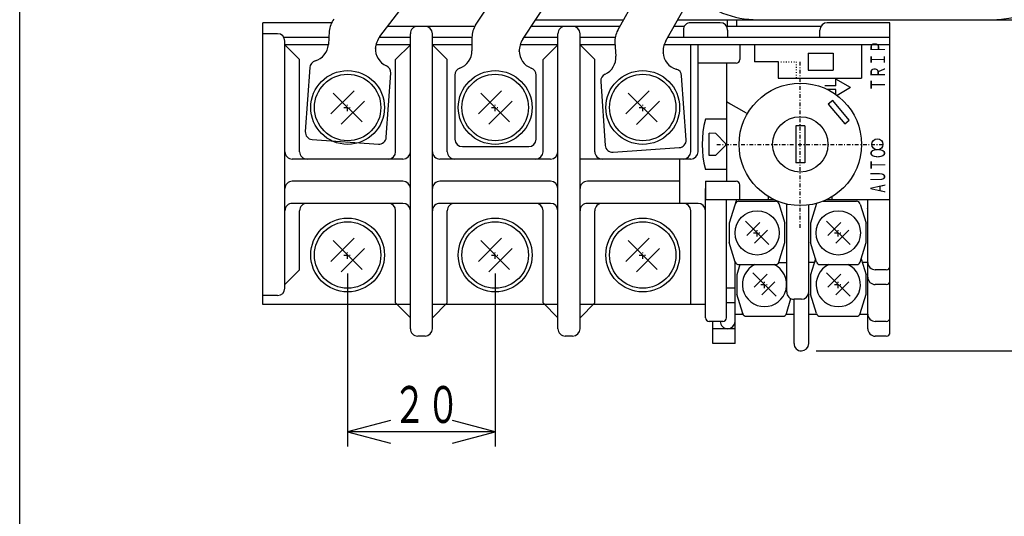
# Model space of a CAD drawing. Extents: x 0 to 380, y 0 to 550.
# Drawn here: x 0 to 133, y 265 to 332 of the extents above; entities that cross this region are included whole.
import ezdxf

# ---------------------------------------------------------------- set-up
doc = ezdxf.new("R2010")
doc.units = 0
doc.linetypes.add('DASHDOT', pattern=[1, 0.5, -0.25, 0, -0.25])
doc.linetypes.add('DOT', pattern=[0.25, 0, -0.25])
for name, color, linetype in [('M2', 3, 'CONTINUOUS'), ('M3', 3, 'CONTINUOUS'), ('M4', 4, 'CONTINUOUS')]:
    doc.layers.add(name, color=color, linetype=linetype)
doc.styles.get("Standard").update_dxf_attribs({"font": 'txt', "bigfont": 'BIGFONT'})

msp = doc.modelspace()

# ---------------------------------------------------------------- linework, layer by layer
at = {"layer": 'M2', "color": 2}
for p, q in [((61.784245, 331.314358), (68.754839, 341.966605)), ((81.052215, 330.628073), (87.262767, 341.740616)), ((87.569714, 329.171249), (93.780266, 340.283791)), ((48.819531, 329.765615), (56.516209, 339.90567)), ((68.184245, 329.406444), (75.154839, 340.058691)), ((41.965113, 330.510801), (41.837719, 328.688988)), ((61.294542, 329.671675), (61.294542, 327.845413)), ((80.678293, 328.955232), (80.805687, 327.133419)), ((48.216433, 328.161094), (48.222129, 328.242547)), ((67.694542, 327.763761), (67.694542, 327.845413)), ((87.195792, 327.498407), (87.190097, 327.57986)), ((39.313973, 325.56958), (38.706803, 316.886653)), ((49.680008, 316.119331), (50.287177, 324.802259)), ((58.994542, 324.557557), (58.994542, 315.853426)), ((69.994542, 315.853426), (69.994542, 324.557557)), ((90.321013, 315.777525), (89.713843, 324.460453)), ((78.740639, 323.693131), (79.347808, 315.010203)), ((39.634611, 315.819332), (48.612687, 315.191524)), ((59.994542, 314.853426), (68.994542, 314.853426)), ((80.415129, 314.082396), (89.393205, 314.710204))]:
    msp.add_line(p, q, dxfattribs=at)
at = {"layer": 'M2', "color": 6}
for p, q in [((32.944409, 293.45358), (32.944542, 331.653531)), ((42.217528, 331.653313), (32.944542, 331.653313)), ((61.678937, 331.153431), (49.872966, 331.153472)), ((81.345787, 331.153362), (69.327416, 331.153404)), ((90.07967, 331.153332), (88.677459, 331.153336)), ((94.944137, 331.650657), (90.944137, 331.650642)), ((108.583388, 331.153313), (95.808768, 331.153064)), ((117.948013, 331.65087), (109.448013, 331.650876)), ((117.947986, 289.65087), (117.948013, 331.65087)), ((34.944537, 330.153524), (32.944537, 330.153531)), ((41.905164, 329.6535), (35.81056, 329.653521)), ((52.944535, 329.653461), (48.734413, 329.653476)), ((52.944397, 290.153461), (52.944537, 330.153461)), ((55.944397, 290.153451), (55.944537, 330.153451)), ((61.294598, 329.653432), (55.944535, 329.653451)), ((72.944535, 329.653391), (68.345852, 329.653407)), ((72.944397, 290.153391), (72.944537, 330.153391)), ((75.944397, 290.153381), (75.944537, 330.153381)), ((80.710614, 329.65051), (75.944535, 329.650464)), ((117.948001, 329.65087), (87.837601, 329.650579)), ((89.944137, 330.650642), (89.944137, 329.650657)), ((95.944137, 330.650657), (95.944137, 329.650657)), ((108.448011, 329.650778), (108.448012, 330.650876)), ((35.944416, 295.65352), (35.944533, 329.15352)), ((41.835238, 328.6535), (35.944531, 328.65352)), ((35.944608, 328.653765), (37.94457, 326.654246)), ((52.944531, 328.653461), (48.292332, 328.653477)), ((52.944547, 328.653461), (50.94457, 326.653712)), ((61.294542, 328.653432), (55.944531, 328.653451)), ((55.944547, 328.653451), (57.944524, 326.653444)), ((72.944531, 328.653391), (67.829489, 328.653409)), ((72.944608, 328.653391), (70.944524, 326.653398)), ((80.699402, 328.653364), (75.944531, 328.653381)), ((75.944608, 328.653381), (77.944524, 326.653862)), ((95.794531, 328.653312), (87.34143, 328.653341)), ((90.944475, 314.153329), (90.944526, 328.653329)), ((91.944475, 314.153325), (91.944526, 328.653325)), ((117.948011, 328.65087), (92.78201, 328.650627)), ((97.598013, 328.65087), (97.598013, 326.65087)), ((99.598013, 328.65087), (99.598013, 326.35087)), ((114.098013, 328.65087), (114.098013, 324.15087)), ((106.848027, 327.50087), (110.248027, 327.50087)), ((106.848027, 327.50087), (106.848027, 325.20087)), ((110.248027, 327.50087), (110.248027, 325.20087)), ((37.944527, 314.153513), (37.94457, 326.654246)), ((50.944527, 314.153468), (50.94457, 326.653712)), ((57.944481, 314.153444), (57.944524, 326.653444)), ((70.944481, 314.153398), (70.944524, 326.653398)), ((77.944481, 314.153374), (77.944524, 326.653862)), ((97.098013, 326.15087), (91.944517, 326.15087)), ((95.798015, 326.15087), (95.798005, 310.15087)), ((102.798013, 326.35087), (99.598013, 326.35087)), ((102.798013, 326.35087), (102.798013, 324.15087)), ((106.848027, 325.20087), (110.248027, 325.20087)), ((102.798013, 324.15087), (114.098013, 324.15087)), ((110.59907, 323.100696), (109.09907, 323.100698)), ((110.59907, 323.100696), (110.599072, 324.00542)), ((112.5991, 322.850708), (110.599072, 324.00542)), ((45.312362, 322.435294), (42.162261, 319.285148)), ((42.48442, 322.113273), (46.404418, 318.193107)), ((65.312469, 322.435538), (62.162368, 319.285392)), ((62.484527, 322.113517), (66.404525, 318.193351)), ((85.312332, 322.43505), (82.162231, 319.284903)), ((82.48439, 322.113028), (86.404388, 318.192862)), ((110.59907, 322.600696), (109.457258, 322.600697)), ((110.599068, 321.921384), (110.59907, 322.600696)), ((112.5991, 322.850708), (110.771658, 321.795632)), ((46.726562, 321.021232), (43.576461, 317.871085)), ((66.726669, 321.021476), (63.576568, 317.871329)), ((86.726531, 321.020987), (83.576431, 317.870841)), ((96.247994, 320.664622), (95.798012, 320.924413)), ((98.487917, 319.371356), (95.798013, 320.924373)), ((110.188654, 321.119519), (109.575819, 320.605289)), ((109.575819, 320.605289), (111.825575, 317.924133)), ((112.438411, 318.438363), (110.188654, 321.119519)), ((95.798011, 318.55087), (92.93578, 318.55087)), ((105.198013, 317.65087), (105.198013, 312.65087)), ((106.398013, 317.65087), (105.198013, 317.65087)), ((106.398013, 317.65087), (106.398013, 312.65087)), ((111.825575, 317.924133), (112.438411, 318.438363)), ((93.448047, 313.65087), (93.448049, 316.65087)), ((94.298009, 316.650641), (93.448049, 316.650886)), ((95.798008, 315.150884), (94.298009, 316.650885)), ((95.798008, 315.150884), (94.298007, 313.6509)), ((94.297992, 313.650641), (93.448032, 313.650886)), ((51.944477, 313.153465), (36.944477, 313.153517)), ((71.944477, 313.153395), (56.944477, 313.153447)), ((90.944472, 313.153329), (75.944477, 313.153381)), ((89.447997, 307.153334), (89.448001, 313.153334)), ((106.398013, 312.65087), (105.198013, 312.65087)), ((95.798006, 311.75087), (92.937053, 311.75087)), ((51.944467, 310.153465), (36.944467, 310.153517)), ((71.944467, 310.153395), (56.944467, 310.153447)), ((89.447999, 310.153334), (76.944467, 310.153377)), ((92.947999, 310.15087), (92.947998, 307.65087)), ((92.948013, 310.15087), (97.098013, 310.15087)), ((97.598013, 307.65087), (97.598013, 309.65087)), ((92.944397, 291.653322), (92.944458, 309.153322)), ((51.944456, 307.153465), (36.944456, 307.153517)), ((71.944456, 307.153395), (56.944456, 307.153447)), ((91.944451, 307.153325), (76.944456, 307.153377)), ((102.242735, 307.65087), (92.948013, 307.65087)), ((95.794402, 291.653312), (95.794458, 307.65087)), ((97.158194, 307.65087), (96.171645, 304.450919)), ((97.465835, 307.450797), (102.427505, 307.450797)), ((101.467886, 307.65087), (101.467886, 308.06991)), ((102.886642, 307.158683), (103.721694, 304.450919)), ((103.947959, 295.150879), (103.947984, 307.059678)), ((106.947985, 288.150877), (106.947997, 306.930923)), ((108.003551, 307.14927), (107.171645, 304.450919)), ((108.896217, 307.450797), (113.427505, 307.450797)), ((117.948013, 307.65087), (109.35329, 307.65087)), ((110.12814, 307.65087), (110.12814, 308.06991)), ((113.924705, 307.035262), (114.721694, 304.450919)), ((114.947987, 290.150872), (114.947998, 307.65087)), ((37.944425, 298.153758), (37.944453, 306.153513)), ((50.944409, 293.653712), (50.944453, 306.153468)), ((57.944409, 293.653688), (57.944453, 306.153444)), ((70.944409, 293.653887), (70.944453, 306.153398)), ((77.944409, 293.653618), (77.944453, 306.153374)), ((90.944403, 293.453377), (90.944447, 306.153329)), ((96.171645, 304.450919), (96.171645, 301.850943)), ((101.537368, 301.56005), (98.355728, 304.741813)), ((100.300063, 304.565055), (98.532485, 302.797355)), ((103.721694, 301.850943), (103.721694, 304.450919)), ((107.171645, 304.450919), (107.171645, 301.850943)), ((112.537368, 301.56005), (109.355728, 304.741813)), ((111.300063, 304.565055), (109.532485, 302.797355)), ((114.721694, 301.850943), (114.721694, 304.450919)), ((101.36061, 303.504386), (99.593032, 301.736808)), ((112.36061, 303.504386), (110.593032, 301.736808)), ((45.312347, 302.434806), (42.162246, 299.284659)), ((42.484405, 302.112784), (46.404403, 298.192618)), ((65.312347, 302.434806), (62.162246, 299.284659)), ((62.484405, 302.112784), (66.404403, 298.192618)), ((85.312332, 302.434806), (82.162231, 299.284659)), ((82.48439, 302.112784), (86.404388, 298.192618)), ((96.987808, 299.20362), (96.171645, 301.850943)), ((102.905288, 299.203605), (103.721694, 301.850943)), ((107.987808, 299.20362), (107.171645, 301.850943)), ((113.905288, 299.203605), (114.721694, 301.850943)), ((46.726547, 301.020743), (43.576446, 297.870597)), ((66.726547, 301.020743), (63.576446, 297.870597)), ((86.726531, 301.020743), (83.576431, 297.870597)), ((96.948016, 288.150883), (96.948008, 299.332768)), ((102.889048, 299.15088), (103.947992, 299.150879)), ((107.697031, 299.150633), (106.947962, 299.150877)), ((107.850524, 299.648673), (107.172866, 297.450919)), ((114.043838, 299.652823), (114.722915, 297.450919)), ((114.947962, 299.150872), (114.198648, 299.150628)), ((35.944433, 296.15352), (37.944425, 298.153758)), ((97.604492, 298.850821), (97.172866, 297.450919)), ((97.465835, 298.850943), (102.427505, 298.850943)), ((102.538589, 294.56005), (99.356948, 297.741813)), ((108.465835, 298.850943), (113.427505, 298.850943)), ((112.538589, 294.56005), (109.356948, 297.741813)), ((117.447976, 298.150871), (115.947976, 298.150871)), ((97.172866, 297.450919), (97.172866, 294.850943)), ((101.301284, 297.565055), (99.533706, 295.797355)), ((102.361831, 296.504386), (100.594253, 294.736808)), ((107.172866, 297.450919), (107.172866, 294.850943)), ((111.301284, 297.565055), (109.533706, 295.797355)), ((112.361831, 296.504386), (110.594253, 294.736808)), ((114.722915, 294.850943), (114.722915, 297.450919)), ((96.948005, 295.650883), (95.794365, 295.65064)), ((117.44799, 296.150871), (115.94799, 296.150871)), ((34.944413, 294.653524), (32.944413, 294.653531)), ((52.944418, 291.653461), (50.944409, 293.653712)), ((55.944418, 291.653451), (57.944409, 293.653688)), ((72.944418, 291.653391), (70.944409, 293.653887)), ((75.944418, 291.653381), (77.944409, 293.653618)), ((96.948004, 293.650883), (95.794363, 293.65064)), ((97.989028, 292.20362), (97.172866, 294.850943)), ((103.906509, 292.203605), (104.534683, 294.24047)), ((104.947985, 288.150878), (104.947989, 294.150878)), ((105.947989, 294.150878), (104.947989, 294.150878)), ((107.989028, 292.20362), (107.172866, 294.850943)), ((113.906509, 292.203605), (114.722915, 294.850943)), ((52.944409, 293.45351), (32.944409, 293.45358)), ((72.944409, 293.45344), (55.944409, 293.453499)), ((92.944403, 293.45337), (75.944409, 293.45343)), ((97.948003, 292.150883), (97.948003, 292.336674)), ((95.2944, 291.153313), (93.444395, 291.15332)), ((93.948001, 288.150885), (93.948002, 291.153083)), ((96.948003, 292.150883), (98.0053, 292.150883)), ((98.467056, 291.850943), (103.428726, 291.850943)), ((103.890264, 292.150879), (104.947957, 292.150878)), ((106.947957, 292.150877), (108.005285, 292.150876)), ((108.467056, 291.850943), (113.428726, 291.850943)), ((113.890249, 292.150873), (114.947957, 292.150872)), ((117.447987, 291.150871), (115.947987, 291.150871)), ((96.948032, 290.150883), (93.948017, 290.150885)), ((54.944394, 289.153454), (53.944394, 289.153458)), ((74.944394, 289.153384), (73.944394, 289.153388)), ((117.447986, 289.150871), (115.947986, 289.150871)), ((96.948016, 288.150883), (93.948016, 288.150885))]:
    msp.add_line(p, q, dxfattribs=at)
at = {"layer": 'M2', "color": 4}
for p, q in [((69.916371, 332.053426), (81.848813, 332.053426)), ((89.180499, 332.053426), (166.94454, 332.053426)), ((89.180499, 332.053426), (149.34454, 332.053426)), ((100.04454, 332.053426), (131.74454, 332.053426))]:
    msp.add_line(p, q, dxfattribs=at)
at = {"layer": 'M2', "color": 154}
for p, q in [((95.944542, 331.153424), (95.944542, 332.053426)), ((97.144542, 332.053426), (97.144542, 331.153424))]:
    msp.add_line(p, q, dxfattribs=at)
at = {"layer": 'M2', "color": 6, "linetype": 'DOT'}
for p, q in [((102.798013, 326.35087), (105.239634, 326.35087)), ((105.239634, 326.35087), (105.239634, 324.15087))]:
    msp.add_line(p, q, dxfattribs=at)
at = {"layer": 'M2', "color": 6, "linetype": 'DASHDOT'}
for p, q in [((105.798013, 303.847867), (105.798013, 326.453873)), ((44.444427, 319.653312), (44.444427, 320.653312)), ((64.444534, 319.653556), (64.444534, 320.653556)), ((84.444396, 319.653067), (84.444396, 320.653067)), ((43.944427, 320.153312), (44.944427, 320.153312)), ((63.944534, 320.153556), (64.944534, 320.153556)), ((83.944396, 320.153067), (84.944396, 320.153067)), ((94.495009, 315.15087), (117.101016, 315.15087)), ((99.446792, 303.15087), (100.446792, 303.15087)), ((99.946792, 302.65087), (99.946792, 303.65087)), ((110.446792, 303.15087), (111.446792, 303.15087)), ((110.946792, 302.65087), (110.946792, 303.65087)), ((44.444412, 299.652823), (44.444412, 300.652823)), ((64.444412, 299.652823), (64.444412, 300.652823)), ((84.444396, 299.652823), (84.444396, 300.652823)), ((43.944412, 300.152823), (44.944412, 300.152823)), ((63.944412, 300.152823), (64.944412, 300.152823)), ((83.944396, 300.152823), (84.944396, 300.152823)), ((100.948013, 295.65087), (100.948013, 296.65087)), ((110.948013, 295.65087), (110.948013, 296.65087)), ((100.448013, 296.15087), (101.448013, 296.15087)), ((110.448013, 296.15087), (111.448013, 296.15087))]:
    msp.add_line(p, q, dxfattribs=at)
at = {"layer": 'M2', "color": 6}
for centre, radius in [((44.444427, 320.153182), 5), ((44.444427, 320.153312), 4.5), ((64.444534, 320.153426), 5), ((64.444534, 320.153556), 4.5), ((84.444396, 320.152938), 5), ((84.444396, 320.153067), 4.5), ((105.798013, 315.15087), 8.3), ((105.798013, 315.15087), 3.75), ((116.248013, 315.15087), 0.75), ((99.946792, 303.15087), 2.999997), ((110.946792, 303.15087), 2.999997), ((44.444412, 300.152694), 5), ((44.444412, 300.152823), 4.5), ((64.444412, 300.152694), 5), ((64.444412, 300.152823), 4.5), ((84.444267, 300.152823), 5), ((84.444396, 300.152823), 4.5)]:
    msp.add_circle(centre, radius, dxfattribs=at)
at = {"layer": 'M2', "color": 4}
for centre, start, end in [((131.74454, 345.053426), 270, 360), ((100.04454, 345.053426), 226.816753, 270)]:
    msp.add_arc(centre, 13, start, end, dxfattribs=at)
at = {"layer": 'M2', "color": 2}
for centre, radius, start, end in [((44.957805, 330.301532), 3, 142.800152, 176), ((64.294542, 329.671675), 3, 146.800152, 180), ((51.209126, 327.951824), 3, 142.800152, 176), ((83.670985, 329.164501), 3, 150.800152, 184), ((39.343809, 328.863379), 2.5, 286.051043, 356), ((70.694542, 327.763761), 3, 146.800152, 180), ((90.188484, 327.707677), 3, 150.800152, 184), ((50.716039, 328.068155), 2.5, 176, 245.948957), ((58.794542, 327.845413), 2.5, 290.051043, 360), ((70.194542, 327.845413), 2.5, 180, 249.948957), ((78.311777, 326.959027), 2.5, 294.051043, 364), ((89.684007, 327.754251), 2.5, 184, 253.948957), ((40.311537, 325.499824), 1, 106.051043, 176), ((49.289613, 324.872016), 1, 356, 425.948957), ((59.994542, 324.557557), 1, 110.051043, 180), ((68.994542, 324.557557), 1, 0, 69.948957), ((79.738203, 323.762888), 1, 114.051043, 184), ((88.716279, 324.390696), 1, 4, 73.948957), ((39.704367, 316.816896), 1, 176, 266), ((48.682444, 316.189088), 1, 266, 356), ((59.994542, 315.853426), 1, 180, 270), ((68.994542, 315.853426), 1, 270, 360), ((80.345372, 315.07996), 1, 184, 274), ((89.323449, 315.707768), 1, 274, 364)]:
    msp.add_arc(centre, radius, start, end, dxfattribs=at)
at = {"layer": 'M2', "color": 6}
for centre, radius, start, end in [((53.944537, 330.153458), 1, 89.998926, 179.9998), ((54.944537, 330.153454), 1, 0, 89.999126), ((73.944537, 330.153388), 1, 89.998926, 179.9998), ((74.944537, 330.153384), 1, 0, 89.999126), ((90.944137, 330.650642), 1, 89.999126, 179.999966), ((94.944137, 330.650657), 1, 0, 89.999126), ((109.448012, 330.650876), 1, 90, 179.999964), ((34.944533, 329.153524), 1, 0, 89.999126), ((97.098013, 326.65087), 0.5, 270, 360), ((105.794484, 315.153277), 13.299996, 165.18762, 194.810764), ((36.944481, 314.153517), 1, 179.9998, 270), ((38.944527, 314.15351), 1, 179.9998, 270), ((49.944527, 314.153472), 1, 270, 359.9998), ((51.944481, 314.153465), 1, 270, 359.9998), ((56.944481, 314.153447), 1, 179.9998, 270), ((58.944481, 314.15344), 1, 179.9998, 270), ((69.944481, 314.153402), 1, 270, 359.9998), ((71.944481, 314.153395), 1, 270, 359.9998), ((78.944481, 314.15337), 1, 179.9998, 270), ((89.944475, 314.153332), 1, 270, 359.9998), ((90.944475, 314.153329), 1, 270, 359.9998), ((36.944463, 309.153517), 1, 89.998926, 179.9998), ((51.944463, 309.153465), 1, 0, 89.999126), ((56.944463, 309.153447), 1, 89.998926, 179.9998), ((71.944463, 309.153395), 1, 0, 89.999126), ((76.944463, 309.153377), 1, 89.998926, 179.9998), ((97.098013, 309.65087), 0.5, 0, 90), ((36.944453, 306.153517), 1, 89.998926, 179.9998), ((38.944453, 306.15351), 1, 89.998926, 179.9998), ((49.944453, 306.153472), 1, 0, 89.999126), ((51.944453, 306.153465), 1, 0, 89.999126), ((56.944453, 306.153447), 1, 89.998926, 179.9998), ((58.944453, 306.15344), 1, 89.998926, 179.9998), ((69.944453, 306.153402), 1, 0, 89.999126), ((71.944453, 306.153395), 1, 0, 89.999126), ((76.944453, 306.153377), 1, 89.998926, 179.9998), ((78.944453, 306.15337), 1, 89.998926, 179.9998), ((89.944447, 306.153332), 1, 0, 90), ((91.944447, 306.153325), 1, 0, 90), ((97.465835, 306.950797), 0.5, 90, 162.871263), ((102.427505, 306.950797), 0.5, 17.138692, 90), ((108.465835, 306.950797), 0.5, 156.480883, 162.871263), ((113.427505, 306.950797), 0.5, 17.138692, 90), ((113.447997, 306.150873), 1.499996, 0, 11.546623), ((97.465835, 299.350943), 0.5, 197.128737, 270), ((102.427505, 299.350943), 0.5, 270, 342.861308), ((108.465835, 299.350943), 0.5, 197.128737, 270), ((113.427505, 299.350943), 0.5, 270, 342.861308), ((115.947977, 299.150871), 1, 179.999964, 270), ((100.948013, 296.15087), 2.999997, 115.844051, 424.156194), ((110.948013, 296.15087), 2.999997, 115.844051, 424.156194), ((117.447977, 298.650871), 0.5, 270, 359.999964), ((115.947991, 297.150871), 1, 179.999964, 270), ((117.447991, 296.650871), 0.5, 270, 359.999964), ((34.944416, 295.653524), 1, 270, 359.9998), ((104.94799, 295.150878), 1, 179.999964, 270), ((105.94799, 295.150878), 1, 270, 359.999964), ((93.444397, 291.65332), 0.5, 179.9998, 270), ((95.948018, 291.150884), 1, 179.999964, 270), ((95.294402, 291.653313), 0.5, 270, 359.9998), ((95.948018, 291.150884), 1, 270, 359.999964), ((98.467056, 292.350943), 0.5, 197.128737, 270), ((103.428726, 292.350943), 0.5, 270, 342.861308), ((108.467056, 292.350943), 0.5, 197.128737, 270), ((113.428726, 292.350943), 0.5, 270, 342.861308), ((115.947988, 292.150871), 1, 179.999964, 270), ((117.447988, 291.650871), 0.5, 270, 359.999964), ((53.944397, 290.153458), 1, 179.9998, 270), ((54.944397, 290.153454), 1, 270, 359.9998), ((73.944397, 290.153388), 1, 179.9998, 270), ((74.944397, 290.153384), 1, 270, 359.9998), ((115.947987, 290.150871), 1, 179.999964, 270), ((117.447986, 289.650871), 0.5, 270, 359.999964), ((105.947985, 288.150878), 1, 179.999964, 270), ((105.947985, 288.150878), 1, 270, 359.999964)]:
    msp.add_arc(centre, radius, start, end, dxfattribs=at)
at = {"layer": 'M3', "color": 2}
msp.add_line((0, 0), (0, 550), dxfattribs=at)
at = {"layer": 'M4'}
for p, q in [((44.444408, 297.652812), (44.444408, 274.182627)), ((64.444408, 297.652812), (64.444408, 274.182627)), ((107.947986, 287.150889), (229.368114, 287.150889)), ((50.239963, 277.735542), (44.444408, 276.182627)), ((64.444408, 276.182627), (58.648853, 277.735542)), ((44.444408, 276.182627), (50.239963, 274.629713)), ((64.444408, 276.182627), (44.444408, 276.182627)), ((58.648853, 274.629713), (64.444408, 276.182627))]:
    msp.add_line(p, q, dxfattribs=at)

# ---------------------------------------------------------------- texts
at = {"layer": 'M2', "color": 6}
for s, rotation, width, p in [('ＴＲＩＰ', 90.000563, 0.625, (117.296978, 322.392894)), ('ＡＵＴＯ', 90.000556, 0.583333, (117.298015, 308.389903))]:
    msp.add_text(s, height=2, rotation=rotation, dxfattribs=dict(at, width=width)).set_placement(p)
at = {"layer": 'M4', "width": 0.666667}
msp.add_text('２０', height=5, dxfattribs=at).set_placement((50.565525, 277.38264))

doc.saveas('drawing.dxf')
